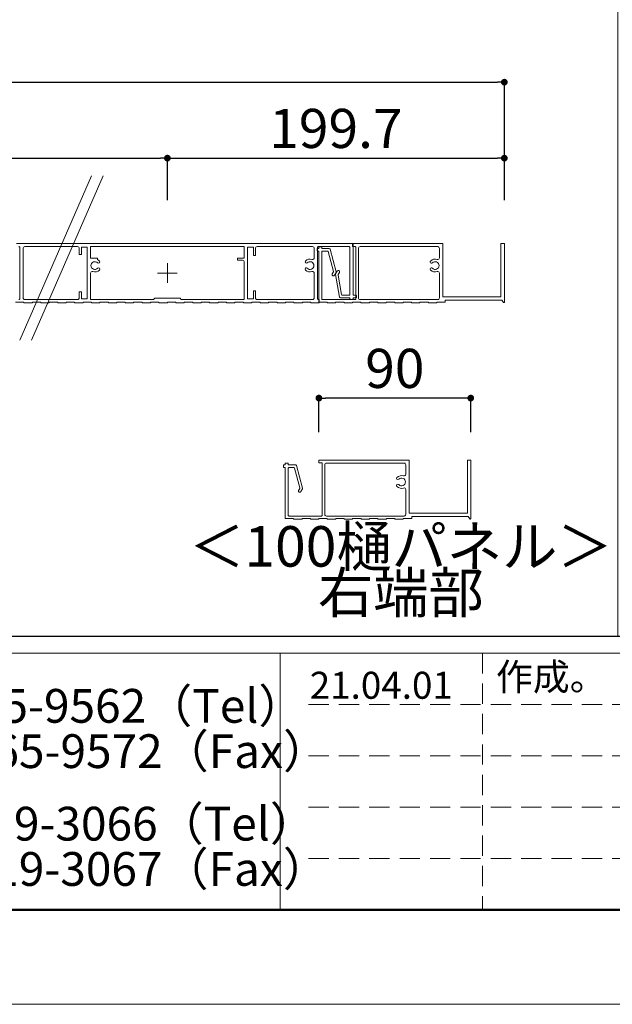
# Model space of a CAD drawing. Units: millimetres. Extents: x 0 to 1680, y 0 to 1188.
# Drawn here: x 354 to 530, y 0 to 292 of the extents above; entities that cross this region are included whole.
import ezdxf
from ezdxf.enums import TextEntityAlignment as Align

# ---------------------------------------------------------------- set-up
doc = ezdxf.new("R2010")
doc.units = ezdxf.units.MM
doc.linetypes.add('DASHED', pattern=[3, 2, -1])
doc.layers.get('DEFPOINTS').update_dxf_attribs({"lineweight": 9})
for name, color, linetype, lineweight in [('寸法線', 252, 'Continuous', 13), ('文字', 252, 'Continuous', 18), ('本体パネル', 7, 'Continuous', 13), ('枠', 7, 'Continuous', 20)]:
    doc.layers.add(name, color=color, linetype=linetype, lineweight=lineweight)
doc.styles.add('Style1', font='ＭＳ ゴシック')
doc.styles.add('スタイル4', font='simplex.shx', dxfattribs={"bigfont": 'extfont2.shx'})
doc.dimstyles.new('A-DS1', dxfattribs={"dimtxt": 2.6, "dimasz": 1, "dimexe": 0, "dimexo": 0, "dimgap": 1, "dimtad": 1, "dimdec": 1, "dimdsep": 46, "dimtxsty": 'スタイル4', "dimblk": 'DOT', "dimcen": 0.09, "dimclrd": 256, "dimclre": 256, "dimclrt": 256, "dimadec": 1, "dimazin": 0, "dimtfac": 1, "dimtdec": 1, "dimtofl": 0, "dimtmove": 2, "dimatfit": 2, "dimldrblk": 'DOT', "dimfxl": 0, "dimtolj": 1, "dimtzin": 0, "dimarcsym": 0})

# ---------------------------------------------------------------- blocks, each defined once
blk = doc.blocks.new('_Dot')
at = {"color": 0, "linetype": 'ByBlock', "lineweight": -2}
blk.add_line((-0.5, 0), (-1, 0), dxfattribs=at)
at = {"color": 0, "linetype": 'ByBlock', "const_width": 0.5}
blk.add_lwpolyline([(-0.25, 0, 1), (0.25, 0, 1)], format="xyb", close=True, dxfattribs=at)
blk = doc.blocks.new('*D5')
at = {"layer": 'DEFPOINTS', "color": 0, "linetype": 'Continuous', "ltscale": 2}
for p in [(498.02, 273.16), (98.62, 238.21), (498.02, 238.21)]:
    blk.add_point(p, dxfattribs=at)
at = {"layer": '寸法線', "linetype": 'Continuous', "lineweight": -2, "ltscale": 2}
for p, q in [((98.62, 238.21), (98.62, 273.16)), ((100.62, 273.16), (496.02, 273.16)), ((498.02, 238.21), (498.02, 273.16))]:
    blk.add_line(p, q, dxfattribs=at)
at = {"layer": '寸法線', "linetype": 'Continuous', "lineweight": -2, "ltscale": 2, "xscale": 2, "yscale": 2, "zscale": 2, "rotation": 180}
blk.add_blockref('_Dot', (98.62, 273.16), dxfattribs=at)
at = {"layer": '寸法線', "linetype": 'Continuous', "lineweight": -2, "ltscale": 2, "xscale": 2, "yscale": 2, "zscale": 2}
blk.add_blockref('_Dot', (498.02, 273.16), dxfattribs=at)
at = {"layer": '寸法線', "linetype": 'Continuous', "ltscale": 2, "insert": (298.32, 281.96), "char_height": 11.6, "attachment_point": 5, "style": 'スタイル4'}
blk.add_mtext('\\A1;庇Ｌ：', dxfattribs=at)
blk = doc.blocks.new('*D7')
at = {"layer": 'DEFPOINTS', "color": 0, "linetype": 'Continuous', "ltscale": 2}
for p in [(498.02, 250.66), (398.17, 239.26), (498.02, 238.21)]:
    blk.add_point(p, dxfattribs=at)
at = {"layer": '寸法線', "linetype": 'Continuous', "lineweight": -2, "ltscale": 2}
for p, q in [((398.17, 239.26), (398.17, 250.66)), ((400.17, 250.66), (496.02, 250.66)), ((498.02, 238.21), (498.02, 250.66))]:
    blk.add_line(p, q, dxfattribs=at)
at = {"layer": '寸法線', "linetype": 'Continuous', "lineweight": -2, "ltscale": 2, "xscale": 2, "yscale": 2, "zscale": 2, "rotation": 180}
blk.add_blockref('_Dot', (398.17, 250.66), dxfattribs=at)
at = {"layer": '寸法線', "linetype": 'Continuous', "lineweight": -2, "ltscale": 2, "xscale": 2, "yscale": 2, "zscale": 2}
blk.add_blockref('_Dot', (498.02, 250.66), dxfattribs=at)
at = {"layer": '寸法線', "linetype": 'Continuous', "ltscale": 2, "insert": (448.1, 259.46), "char_height": 11.6, "attachment_point": 5, "style": 'スタイル4'}
blk.add_mtext('\\A1;199.7', dxfattribs=at)
blk = doc.blocks.new('*D8')
at = {"layer": 'DEFPOINTS', "color": 0, "linetype": 'Continuous', "ltscale": 2}
for p in [(398.17, 250.66), (198.47, 239.26), (398.17, 238.21)]:
    blk.add_point(p, dxfattribs=at)
at = {"layer": '寸法線', "linetype": 'Continuous', "lineweight": -2, "ltscale": 2}
for p, q in [((198.47, 239.26), (198.47, 250.66)), ((200.47, 250.66), (396.17, 250.66)), ((398.17, 238.21), (398.17, 250.66))]:
    blk.add_line(p, q, dxfattribs=at)
at = {"layer": '寸法線', "linetype": 'Continuous', "lineweight": -2, "ltscale": 2, "xscale": 2, "yscale": 2, "zscale": 2, "rotation": 180}
blk.add_blockref('_Dot', (198.47, 250.66), dxfattribs=at)
at = {"layer": '寸法線', "linetype": 'Continuous', "lineweight": -2, "ltscale": 2, "xscale": 2, "yscale": 2, "zscale": 2}
blk.add_blockref('_Dot', (398.17, 250.66), dxfattribs=at)
at = {"layer": '寸法線', "linetype": 'Continuous', "ltscale": 2, "insert": (298.32, 259.46), "char_height": 11.6, "attachment_point": 5, "style": 'スタイル4'}
blk.add_mtext('\\A1;@199.7×ｎ', dxfattribs=at)
blk = doc.blocks.new('*D11')
at = {"layer": 'DEFPOINTS', "color": 0, "linetype": 'Continuous', "ltscale": 2}
for p in [(443.06, 179.58), (443.06, 169.51), (488.06, 169.51)]:
    blk.add_point(p, dxfattribs=at)
at = {"layer": '寸法線', "linetype": 'Continuous', "lineweight": -2, "ltscale": 2}
for p, q in [((443.06, 169.51), (443.06, 179.58)), ((486.06, 179.58), (445.06, 179.58)), ((488.06, 169.51), (488.06, 179.58))]:
    blk.add_line(p, q, dxfattribs=at)
at = {"layer": '寸法線', "linetype": 'Continuous', "lineweight": -2, "ltscale": 2, "xscale": 2, "yscale": 2, "zscale": 2, "rotation": 180}
blk.add_blockref('_Dot', (443.06, 179.58), dxfattribs=at)
at = {"layer": '寸法線', "linetype": 'Continuous', "lineweight": -2, "ltscale": 2, "xscale": 2, "yscale": 2, "zscale": 2}
blk.add_blockref('_Dot', (488.06, 179.58), dxfattribs=at)
at = {"layer": '寸法線', "linetype": 'Continuous', "ltscale": 2, "insert": (465.56, 188.38), "char_height": 11.6, "attachment_point": 5, "style": 'スタイル4'}
blk.add_mtext('\\A1;90', dxfattribs=at)

msp = doc.modelspace()

# ---------------------------------------------------------------- linework, layer by layer
at = {"layer": 'DEFPOINTS', "color": 8}
msp.add_lwpolyline([(0, 0), (1680, 0), (1680, 1188), (0, 1188)], close=True, dxfattribs=at)
at = {"layer": '本体パネル', "color": 3, "linetype": 'Continuous', "ltscale": 10}
for p, q in [((375.721, 245.382), (354.476, 196.744)), ((379.149, 245.382), (357.905, 196.744))]:
    msp.add_line(p, q, dxfattribs=at)
at = {"layer": '本体パネル'}
for p, q in [((398.172, 213.717), (398.172, 219.517)), ((395.272, 216.617), (401.072, 216.617))]:
    msp.add_line(p, q, dxfattribs=at)
for points in [[(353.172, 207.992), (355.672, 207.992), (355.672, 207.842), (358.172, 207.842), (358.172, 207.992), (360.672, 207.992), (360.672, 207.842), (363.172, 207.842), (363.172, 207.992), (365.672, 207.992), (365.672, 207.842), (368.172, 207.842), (368.172, 207.992), (370.672, 207.992), (370.672, 207.842), (373.172, 207.842), (373.172, 207.992), (375.672, 207.992), (375.672, 207.842), (378.172, 207.842), (378.172, 207.992), (380.672, 207.992), (380.672, 207.842), (383.172, 207.842), (383.172, 207.992), (385.672, 207.992), (385.672, 207.842), (388.172, 207.842), (388.172, 207.992), (390.672, 207.992), (390.672, 207.842), (393.172, 207.842), (393.172, 207.992), (395.672, 207.992), (395.672, 207.842), (398.172, 207.842), (398.172, 207.992), (400.672, 207.992), (400.672, 207.842), (403.172, 207.842), (403.172, 207.992), (405.672, 207.992), (405.672, 207.842), (408.172, 207.842), (408.172, 207.992), (410.672, 207.992), (410.672, 207.842), (413.172, 207.842), (413.172, 207.992), (415.672, 207.992), (415.672, 207.842), (418.172, 207.842), (418.172, 207.992), (420.672, 207.992), (420.672, 207.842), (423.172, 207.842), (423.172, 207.992), (425.672, 207.992), (425.672, 207.842), (428.172, 207.842), (428.172, 207.992), (430.672, 207.992), (430.672, 207.842), (433.172, 207.842), (433.172, 207.992), (435.672, 207.992), (435.672, 207.842), (438.172, 207.842), (438.172, 207.992), (440.672, 207.992), (440.672, 207.842), (443.172, 207.842), (443.172, 208.792), (442.922, 208.792, -0.4142136), (442.672, 209.042), (442.672, 224.192, -0.4142136), (442.922, 224.442), (452.022, 224.442, -0.4142136), (452.272, 224.192), (452.272, 210.292, -0.4142136), (452.022, 210.042), (450.053, 210.042, -0.3639702), (449.807, 210.248), (448.786, 216.039, -0.176327), (448.816, 216.207), (449.175, 216.829, 1), (448.526, 217.204), (448.03, 216.346, 0.176327), (448, 216.177), (449.178, 209.498, 0.3639702), (449.424, 209.292), (452.272, 209.292), (452.272, 208.942, 0.4142136), (452.422, 208.792), (453.022, 208.792, 0.4142136), (453.172, 208.942), (453.172, 209.292), (454.022, 209.292, 0.4142136), (454.172, 209.442), (454.172, 209.892, 0.4142136), (454.022, 210.042), (453.172, 210.042), (453.172, 225.342), (353.422, 225.342)], [(354.172, 224.442, -0.4142136), (354.422, 224.192), (354.422, 209.042, -0.4142136), (354.172, 208.792)]]:
    msp.add_lwpolyline(points, format="xyb", dxfattribs=at)
for points in [[(479.772, 225.342), (453.022, 225.342), (453.022, 224.492), (453.772, 224.492, -0.4142136), (454.022, 224.242), (454.022, 208.992, -0.4142136), (453.772, 208.742), (444.172, 208.742, -0.4142136), (443.922, 208.992), (443.922, 222.892, -0.4142136), (444.172, 223.142), (445.573, 223.142, -0.3394543), (445.814, 222.956), (447.378, 217.122, -0.1989124), (447.353, 216.933), (447.019, 216.354, 1), (447.668, 215.979), (448.158, 216.827, 0.1989124), (448.182, 217.016), (446.39, 223.706, 0.3394543), (446.148, 223.892), (443.922, 223.892), (443.922, 224.242, 0.4142136), (443.772, 224.392), (443.172, 224.392, 0.4142136), (443.022, 224.242), (443.022, 223.892), (442.672, 223.892, 0.4142136), (442.522, 223.742), (442.522, 223.292, 0.4142136), (442.672, 223.142), (443.022, 223.142), (443.022, 207.992), (445.522, 207.992), (445.522, 207.842), (448.022, 207.842), (448.022, 207.992), (450.522, 207.992), (450.522, 207.842), (453.022, 207.842), (453.022, 207.992), (455.522, 207.992), (455.522, 207.842), (458.022, 207.842), (458.022, 207.992), (460.522, 207.992), (460.522, 207.842), (463.022, 207.842), (463.022, 207.992), (465.522, 207.992), (465.522, 207.842), (468.022, 207.842), (468.022, 207.992), (470.522, 207.992), (470.522, 207.842), (473.022, 207.842), (473.022, 207.992), (475.522, 207.992), (475.522, 207.842), (478.022, 207.842), (478.022, 207.992), (480.522, 207.992), (480.522, 208.592), (497.272, 208.592), (497.749, 207.906, 0.7344526), (498.022, 207.992), (498.022, 225.342), (497.022, 225.342), (497.022, 209.592), (479.772, 209.592)], [(374.422, 224.242), (374.422, 208.942), (372.672, 208.942), (372.672, 211.092), (372.072, 211.092), (372.072, 209.292, -0.4142136), (371.572, 208.792), (355.922, 208.792, -0.4142136), (355.422, 209.292), (355.422, 223.942, -0.4142136), (355.922, 224.442), (371.572, 224.442, -0.4142136), (372.072, 223.942), (372.072, 222.092), (372.672, 222.092), (372.672, 224.242)], [(420.922, 224.442), (420.922, 220.992), (418.922, 220.992), (418.922, 220.392), (420.422, 220.392, -0.4142136), (420.922, 219.892), (420.922, 208.792), (402.272, 208.792), (401.922, 209.142), (394.422, 209.142), (394.072, 208.792), (375.422, 208.792), (375.422, 216.562, -0.5106799), (376.078, 217.037, 0.2866265), (378.033, 217.516, 1), (377.496, 218.039, -2.4605392), (377.496, 219.644, 1), (378.033, 220.167, 0.0985589), (377.422, 220.587), (377.422, 220.992), (375.422, 220.992), (375.422, 224.442)], [(421.922, 224.242), (423.672, 224.242), (423.672, 221.842), (424.272, 221.842), (424.272, 223.942, -0.4142136), (424.772, 224.442), (441.172, 224.442, -0.4142136), (441.672, 223.942), (441.672, 221.121, -0.5106799), (441.016, 220.646, 0.2866265), (439.06, 220.167, 1), (439.598, 219.644, -2.4605392), (439.598, 218.039, 1), (439.06, 217.516, 0.2866265), (441.016, 217.037, -0.5106799), (441.672, 216.562), (441.672, 209.292, -0.4142136), (441.172, 208.792), (424.772, 208.792, -0.4142136), (424.272, 209.292), (424.272, 211.342), (423.672, 211.342), (423.672, 208.942), (421.922, 208.942)], [(476.698, 218.039, 1), (476.16, 217.516, 0.2866265), (478.116, 217.037, -0.5106799), (478.772, 216.562), (478.772, 209.242, -0.4142136), (478.272, 208.742), (455.272, 208.742, -0.4142136), (454.772, 209.242), (454.772, 223.942, -0.4142136), (455.272, 224.442), (478.272, 224.442, -0.4142136), (478.772, 223.942), (478.772, 221.121, -0.5106799), (478.116, 220.646, 0.2866265), (476.16, 220.167, 1), (476.698, 219.644, -2.4605392)], [(469.809, 161.239), (443.059, 161.239), (443.059, 160.389), (443.809, 160.389, -0.4142136), (444.059, 160.139), (444.059, 144.889, -0.4142136), (443.809, 144.639), (434.209, 144.639, -0.4142136), (433.959, 144.889), (433.959, 158.789, -0.4142136), (434.209, 159.039), (435.61, 159.039, -0.3394543), (435.852, 158.854), (437.415, 153.02, -0.1989124), (437.39, 152.83), (437.056, 152.251, 1), (437.706, 151.876), (438.195, 152.724, 0.1989124), (438.22, 152.914), (436.427, 159.604, 0.3394543), (436.186, 159.789), (433.959, 159.789), (433.959, 160.139, 0.4142136), (433.809, 160.289), (433.209, 160.289, 0.4142136), (433.059, 160.139), (433.059, 159.789), (432.709, 159.789, 0.4142136), (432.559, 159.639), (432.559, 159.189, 0.4142136), (432.709, 159.039), (433.059, 159.039), (433.059, 143.889), (435.559, 143.889), (435.559, 143.739), (438.059, 143.739), (438.059, 143.889), (440.559, 143.889), (440.559, 143.739), (443.059, 143.739), (443.059, 143.889), (445.559, 143.889), (445.559, 143.739), (448.059, 143.739), (448.059, 143.889), (450.559, 143.889), (450.559, 143.739), (453.059, 143.739), (453.059, 143.889), (455.559, 143.889), (455.559, 143.739), (458.059, 143.739), (458.059, 143.889), (460.559, 143.889), (460.559, 143.739), (463.059, 143.739), (463.059, 143.889), (465.559, 143.889), (465.559, 143.739), (468.059, 143.739), (468.059, 143.889), (470.559, 143.889), (470.559, 144.489), (487.309, 144.489), (487.786, 143.803, 0.7344526), (488.059, 143.889), (488.059, 161.239), (487.059, 161.239), (487.059, 145.489), (469.809, 145.489)], [(466.735, 153.937, 1), (466.198, 153.414, 0.2866265), (468.153, 152.934, -0.5106799), (468.809, 152.459), (468.809, 145.139, -0.4142136), (468.309, 144.639), (445.309, 144.639, -0.4142136), (444.809, 145.139), (444.809, 159.839, -0.4142136), (445.309, 160.339), (468.309, 160.339, -0.4142136), (468.809, 159.839), (468.809, 157.019, -0.5106799), (468.153, 156.544, 0.2866265), (466.198, 156.065, 1), (466.735, 155.541, -2.4605392)]]:
    msp.add_lwpolyline(points, format="xyb", close=True, dxfattribs=at)
at = {"layer": '枠'}
msp.add_line((60, 104), (1652, 104), dxfattribs=at)
at = {"layer": '枠', "color": 4, "lineweight": 15}
msp.add_line((431.557, 104), (431.557, 28), dxfattribs=at)
at = {"layer": '枠', "linetype": 'DASHED', "lineweight": 9, "ltscale": 3}
for p, q in [((491.557, 104), (491.557, 28)), ((1076, 88.8), (439.557, 88.8)), ((1076, 73.6), (439.557, 73.6)), ((1076, 58.4), (439.557, 58.4)), ((1076, 43.2), (439.557, 43.2))]:
    msp.add_line(p, q, dxfattribs=at)
at = {"layer": '枠', "lineweight": 50}
msp.add_lwpolyline([(60, 28), (1652, 28), (1652, 1160), (60, 1160)], close=True, dxfattribs=at)
at = {"layer": '枠', "lineweight": 30}
msp.add_lwpolyline([(65, 512.528), (998.287, 512.528), (998.287, 109), (65, 109)], close=True, dxfattribs=at)
msp.add_lwpolyline([(65, 512.528), (998.287, 512.528), (998.287, 109), (65, 109)], close=True, dxfattribs=at)
at = {"layer": '枠', "lineweight": 18}
msp.add_lwpolyline([(65, 310.764), (531.644, 310.764), (531.644, 109), (65, 109)], close=True, dxfattribs=at)

# ---------------------------------------------------------------- texts
at = {"layer": '文字', "color": 7, "ltscale": 10, "style": 'スタイル4'}
for s, p in [('＜100樋パネル＞', (467.355, 134.095)), ('右端部', (467.355, 120.377))]:
    msp.add_text(s, height=12, dxfattribs=at).set_placement(p, align=Align.MIDDLE)
at = {"layer": '枠', "lineweight": 13, "style": 'スタイル4'}
msp.add_text('作成。', height=8, dxfattribs=at).set_placement((495.557, 90.51), align=Align.BOTTOM_LEFT)
msp.add_text('作成。', height=8, dxfattribs=at).set_placement((495.557, 90.51), align=Align.BOTTOM_LEFT)
msp.add_text('21.04.01', height=8, dxfattribs=at).set_placement((461.557, 94.51), align=Align.MIDDLE_CENTER)
at = {"layer": '枠', "lineweight": 0, "style": 'Style1'}
for s, p in [(' 本社:06-6765-9562（Tel）', (272.564, 88.408)), ('06-6765-9572（Fax）', (311.59, 74.991)), ('東京:03-5319-3066（Tel）', (279.021, 53.51)), ('03-5319-3067（Fax）', (311.536, 40.093))]:
    msp.add_text(s, height=10, dxfattribs=at).set_placement(p, align=Align.MIDDLE_LEFT)

# ---------------------------------------------------------------- dimensions: what is measured, and where the dimension line sits
at = {"layer": '寸法線', "linetype": 'Continuous', "ltscale": 2}
for base, p1, p2, text, picture, middle in [((498.022, 273.164), (98.622, 238.214), (498.022, 238.214), '庇Ｌ：', '*D5', (298.322, 281.964)), ((398.172, 250.664), (198.472, 239.264), (398.172, 238.214), '@199.7×ｎ', '*D8', (298.322, 259.464))]:
    dim = msp.add_linear_dim(base=base, p1=p1, p2=p2, text=text, dimstyle='A-DS1', override={"dimtxt": 11.6, "dimasz": 2, "dimexo": 0, "dimgap": 3, "dimdec": 1, "dimlfac": 2, "dimtofl": 1, "dimtmove": 0, "dimatfit": 3}, dxfattribs=at)
    dim.commit()
    dim.dimension.update_dxf_attribs({"geometry": picture, "text_midpoint": middle})
dim = msp.add_linear_dim(base=(498.022, 250.664), p1=(398.172, 239.264), p2=(498.022, 238.214), dimstyle='A-DS1', override={"dimtxt": 11.6, "dimasz": 2, "dimexo": 0, "dimgap": 3, "dimdec": 1, "dimlfac": 2, "dimtofl": 1, "dimtmove": 0, "dimatfit": 3}, dxfattribs=at)
dim.commit()
dim.dimension.update_dxf_attribs({"geometry": '*D7', "text_midpoint": (448.097, 259.464)})
dim = msp.add_linear_dim(base=(443.059, 179.585), p1=(488.059, 169.513), p2=(443.059, 169.513), angle=180, dimstyle='A-DS1', override={"dimtxt": 11.6, "dimasz": 2, "dimexo": 0, "dimgap": 3, "dimlfac": 2, "dimtofl": 1, "dimtmove": 0, "dimatfit": 3}, dxfattribs=at)
dim.commit()
dim.dimension.update_dxf_attribs({"geometry": '*D11', "text_midpoint": (465.559, 188.385)})

doc.saveas('drawing.dxf')
